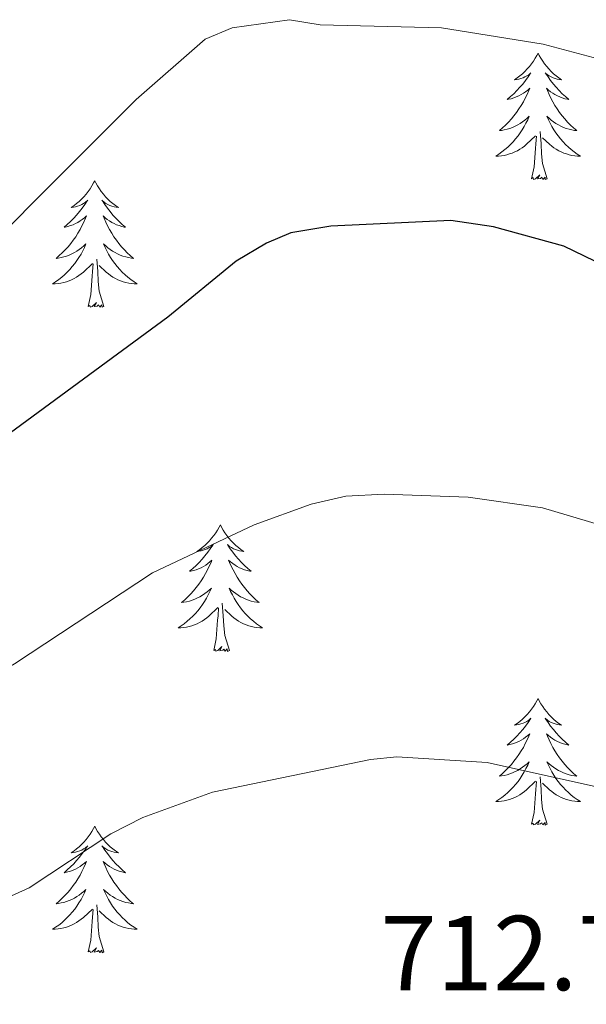
# Model space of a CAD drawing. Units: metres. Extents: x 644136 to 648653, y 4727227 to 4730291.
# Drawn here: x 646131 to 646184, y 4729495 to 4729588 of the extents above; entities that cross this region are included whole.
import ezdxf
from ezdxf.enums import TextEntityAlignment as Align

# ---------------------------------------------------------------- set-up
doc = ezdxf.new("R2010")
doc.units = ezdxf.units.M
doc.header["$MEASUREMENT"] = 0
for name, color, linetype, lineweight in [('Level 36', 142, 'Continuous', 0), ('Level 4', 36, 'Continuous', 30), ('Level 41', 39, 'Continuous', 0), ('Level 5', 36, 'Continuous', 0)]:
    doc.layers.add(name, color=color, linetype=linetype, lineweight=lineweight)
doc.styles.add('Arial', font='ARIAL.TTF', dxfattribs={"height": 0.2})

msp = doc.modelspace()

# ---------------------------------------------------------------- linework, layer by layer
at = {"layer": 'Level 36', "color": 92, "linetype": 'Continuous', "lineweight": 0}
for points in [[(646179.7, 4729584.71, 0.01), (646179.59, 4729584.49, 0.01), (646179.43, 4729584.22, 0.01), (646179.26, 4729583.95, 0.01), (646179.08, 4729583.69, 0.01), (646178.89, 4729583.44, 0.01), (646178.68, 4729583.21, 0.01), (646178.46, 4729582.98, 0.01), (646178.23, 4729582.76, 0.01), (646177.99, 4729582.56, 0.01), (646177.74, 4729582.37, 0.01), (646177.48, 4729582.19, 0.01), (646177.68, 4729582.22, 0.01), (646177.88, 4729582.25, 0.01), (646178.08, 4729582.31, 0.01), (646178.28, 4729582.38, 0.01), (646178.46, 4729582.46, 0.01), (646178.65, 4729582.56, 0.01), (646178.82, 4729582.67, 0.01), (646179.02, 4729582.86, 0.01), (646178.98, 4729582.8, 0.01), (646178.75, 4729582.46, 0.01), (646178.51, 4729582.12, 0.01), (646178.26, 4729581.79, 0.01), (646177.99, 4729581.48, 0.01), (646177.71, 4729581.17, 0.01), (646177.42, 4729580.88, 0.01), (646177.11, 4729580.6, 0.01), (646176.8, 4729580.32, 0.01), (646176.92, 4729580.35, 0.01), (646177.17, 4729580.4, 0.01), (646177.41, 4729580.48, 0.01), (646177.65, 4729580.57, 0.01), (646177.88, 4729580.67, 0.01), (646178.1, 4729580.79, 0.01), (646178.32, 4729580.92, 0.01), (646178.52, 4729581.06, 0.01), (646178.72, 4729581.22, 0.01), (646178.91, 4729581.39, 0.01), (646178.82, 4729581.17, 0.01), (646178.66, 4729580.81, 0.01), (646178.49, 4729580.45, 0.01), (646178.31, 4729580.11, 0.01), (646178.11, 4729579.77, 0.01), (646177.9, 4729579.44, 0.01), (646177.67, 4729579.11, 0.01), (646177.43, 4729578.8, 0.01), (646177.18, 4729578.5, 0.01), (646176.92, 4729578.21, 0.01), (646176.64, 4729577.92, 0.01), (646176.35, 4729577.66, 0.01), (646176.06, 4729577.4, 0.01), (646176.25, 4729577.42, 0.01), (646176.52, 4729577.47, 0.01), (646176.78, 4729577.53, 0.01), (646177.04, 4729577.61, 0.01), (646177.3, 4729577.7, 0.01), (646177.54, 4729577.81, 0.01), (646177.78, 4729577.94, 0.01), (646178.02, 4729578.07, 0.01), (646178.24, 4729578.22, 0.01), (646178.46, 4729578.39, 0.01), (646178.67, 4729578.56, 0.01), (646178.86, 4729578.75, 0.01), (646178.72, 4729578.42, 0.01), (646178.56, 4729578.1, 0.01), (646178.4, 4729577.79, 0.01), (646178.21, 4729577.48, 0.01), (646178.02, 4729577.19, 0.01), (646177.81, 4729576.9, 0.01), (646177.58, 4729576.62, 0.01), (646177.35, 4729576.35, 0.01), (646177.1, 4729576.1, 0.01), (646176.84, 4729575.85, 0.01), (646176.58, 4729575.62, 0.01), (646176.3, 4729575.4, 0.01), (646176.01, 4729575.19, 0.01), (646175.72, 4729575, 0.01), (646175.98, 4729575, 0.01), (646176.24, 4729575.03, 0.01), (646176.51, 4729575.07, 0.01), (646176.77, 4729575.13, 0.01), (646177.02, 4729575.2, 0.01), (646177.27, 4729575.29, 0.01), (646177.52, 4729575.39, 0.01), (646177.75, 4729575.5, 0.01), (646177.98, 4729575.64, 0.01), (646178.2, 4729575.78, 0.01), (646178.42, 4729575.94, 0.01), (646178.62, 4729576.11, 0.01), (646179.47, 4729576.91, 0.01)], [(646179.7, 4729584.71, 0.01), (646179.81, 4729584.49, 0.01), (646179.96, 4729584.22, 0.01), (646180.13, 4729583.95, 0.01), (646180.31, 4729583.69, 0.01), (646180.51, 4729583.44, 0.01), (646180.71, 4729583.21, 0.01), (646180.93, 4729582.98, 0.01), (646181.16, 4729582.76, 0.01), (646181.4, 4729582.56, 0.01), (646181.65, 4729582.37, 0.01), (646181.91, 4729582.19, 0.01), (646181.72, 4729582.22, 0.01), (646181.51, 4729582.25, 0.01), (646181.31, 4729582.31, 0.01), (646181.12, 4729582.38, 0.01), (646180.93, 4729582.46, 0.01), (646180.75, 4729582.56, 0.01), (646180.57, 4729582.67, 0.01), (646180.37, 4729582.86, 0.01), (646180.41, 4729582.8, 0.01), (646180.64, 4729582.46, 0.01), (646180.88, 4729582.12, 0.01), (646181.14, 4729581.79, 0.01), (646181.41, 4729581.48, 0.01), (646181.69, 4729581.17, 0.01), (646181.98, 4729580.88, 0.01), (646182.28, 4729580.6, 0.01), (646182.6, 4729580.32, 0.01), (646182.47, 4729580.35, 0.01), (646182.22, 4729580.4, 0.01), (646181.98, 4729580.48, 0.01), (646181.75, 4729580.57, 0.01), (646181.52, 4729580.67, 0.01), (646181.29, 4729580.79, 0.01), (646181.08, 4729580.92, 0.01), (646180.87, 4729581.06, 0.01), (646180.67, 4729581.22, 0.01), (646180.49, 4729581.39, 0.01), (646180.57, 4729581.17, 0.01), (646180.73, 4729580.81, 0.01), (646180.9, 4729580.45, 0.01), (646181.09, 4729580.11, 0.01), (646181.29, 4729579.77, 0.01), (646181.5, 4729579.44, 0.01), (646181.72, 4729579.11, 0.01), (646181.96, 4729578.8, 0.01), (646182.22, 4729578.5, 0.01), (646182.48, 4729578.21, 0.01), (646182.75, 4729577.92, 0.01), (646183.04, 4729577.66, 0.01), (646183.34, 4729577.4, 0.01), (646183.14, 4729577.42, 0.01), (646182.88, 4729577.47, 0.01), (646182.61, 4729577.53, 0.01), (646182.35, 4729577.61, 0.01), (646182.1, 4729577.7, 0.01), (646181.85, 4729577.81, 0.01), (646181.61, 4729577.94, 0.01), (646181.38, 4729578.07, 0.01), (646181.15, 4729578.22, 0.01), (646180.93, 4729578.39, 0.01), (646180.73, 4729578.56, 0.01), (646180.53, 4729578.75, 0.01), (646180.67, 4729578.42, 0.01), (646180.83, 4729578.1, 0.01), (646181, 4729577.79, 0.01), (646181.18, 4729577.48, 0.01), (646181.38, 4729577.19, 0.01), (646181.59, 4729576.9, 0.01), (646181.81, 4729576.62, 0.01), (646182.05, 4729576.35, 0.01), (646182.29, 4729576.1, 0.01), (646182.55, 4729575.85, 0.01), (646182.82, 4729575.62, 0.01), (646183.1, 4729575.4, 0.01), (646183.39, 4729575.19, 0.01), (646183.68, 4729575, 0.01), (646183.41, 4729575, 0.01), (646183.15, 4729575.03, 0.01), (646182.89, 4729575.07, 0.01), (646182.63, 4729575.13, 0.01), (646182.37, 4729575.2, 0.01), (646182.12, 4729575.29, 0.01), (646181.88, 4729575.39, 0.01), (646181.64, 4729575.5, 0.01), (646181.41, 4729575.64, 0.01), (646181.19, 4729575.78, 0.01), (646180.98, 4729575.94, 0.01), (646180.77, 4729576.11, 0.01), (646180.12, 4729576.73, 0.01)], [(646179.08, 4729572.86, 0.01), (646179.32, 4729573.98, 0.01), (646179.44, 4729575.72, 0.01), (646179.48, 4729576.15, 0.01), (646179.55, 4729576.88, 0.01)], [(646180.55, 4729572.86, 0.01), (646180.12, 4729574.3, 0.01), (646180.03, 4729575.2, 0.01), (646179.98, 4729576.15, 0.01), (646179.88, 4729577.32, 0.01)], [(646180.55, 4729572.86, 0.01), (646180.37, 4729572.79, 0.01), (646180.36, 4729573.03, 0.01), (646180.16, 4729572.81, 0.01), (646180.04, 4729573.01, 0.01), (646179.92, 4729572.9, 0.01), (646179.65, 4729572.85, 0.01), (646179.85, 4729573.24, 0.01), (646179.46, 4729572.86, 0.01), (646179.28, 4729572.81, 0.01), (646179.24, 4729572.97, 0.01), (646179.08, 4729572.86, 0.01)], [(646137.96, 4729572.68, 0.01), (646137.85, 4729572.47, 0.01), (646137.69, 4729572.19, 0.01), (646137.52, 4729571.92, 0.01), (646137.34, 4729571.67, 0.01), (646137.15, 4729571.42, 0.01), (646136.94, 4729571.18, 0.01), (646136.72, 4729570.96, 0.01), (646136.49, 4729570.74, 0.01), (646136.25, 4729570.54, 0.01), (646136, 4729570.35, 0.01), (646135.74, 4729570.17, 0.01), (646135.94, 4729570.19, 0.01), (646136.14, 4729570.23, 0.01), (646136.34, 4729570.28, 0.01), (646136.54, 4729570.35, 0.01), (646136.73, 4729570.44, 0.01), (646136.91, 4729570.54, 0.01), (646137.08, 4729570.65, 0.01), (646137.29, 4729570.84, 0.01), (646137.24, 4729570.78, 0.01), (646137.02, 4729570.43, 0.01), (646136.77, 4729570.09, 0.01), (646136.52, 4729569.77, 0.01), (646136.25, 4729569.45, 0.01), (646135.97, 4729569.15, 0.01), (646135.68, 4729568.85, 0.01), (646135.37, 4729568.57, 0.01), (646135.06, 4729568.3, 0.01), (646135.18, 4729568.32, 0.01), (646135.43, 4729568.38, 0.01), (646135.67, 4729568.45, 0.01), (646135.91, 4729568.54, 0.01), (646136.14, 4729568.64, 0.01), (646136.36, 4729568.76, 0.01), (646136.58, 4729568.89, 0.01), (646136.78, 4729569.04, 0.01), (646136.98, 4729569.2, 0.01), (646137.17, 4729569.36, 0.01), (646137.08, 4729569.14, 0.01), (646136.92, 4729568.78, 0.01), (646136.75, 4729568.43, 0.01), (646136.57, 4729568.08, 0.01), (646136.37, 4729567.74, 0.01), (646136.16, 4729567.41, 0.01), (646135.93, 4729567.09, 0.01), (646135.69, 4729566.78, 0.01), (646135.44, 4729566.47, 0.01), (646135.18, 4729566.18, 0.01), (646134.9, 4729565.9, 0.01), (646134.61, 4729565.63, 0.01), (646134.32, 4729565.37, 0.01), (646134.51, 4729565.4, 0.01), (646134.78, 4729565.44, 0.01), (646135.04, 4729565.51, 0.01), (646135.3, 4729565.59, 0.01), (646135.56, 4729565.68, 0.01), (646135.8, 4729565.79, 0.01), (646136.05, 4729565.91, 0.01), (646136.28, 4729566.05, 0.01), (646136.5, 4729566.2, 0.01), (646136.72, 4729566.36, 0.01), (646136.93, 4729566.54, 0.01), (646137.12, 4729566.73, 0.01), (646136.98, 4729566.4, 0.01), (646136.83, 4729566.08, 0.01), (646136.66, 4729565.76, 0.01), (646136.47, 4729565.46, 0.01), (646136.28, 4729565.16, 0.01), (646136.07, 4729564.88, 0.01), (646135.84, 4729564.6, 0.01), (646135.61, 4729564.33, 0.01), (646135.36, 4729564.07, 0.01), (646135.1, 4729563.83, 0.01), (646134.84, 4729563.59, 0.01), (646134.56, 4729563.37, 0.01), (646134.27, 4729563.16, 0.01), (646133.98, 4729562.97, 0.01), (646134.24, 4729562.98, 0.01), (646134.51, 4729563, 0.01), (646134.77, 4729563.04, 0.01), (646135.03, 4729563.1, 0.01), (646135.28, 4729563.17, 0.01), (646135.53, 4729563.26, 0.01), (646135.78, 4729563.36, 0.01), (646136.01, 4729563.48, 0.01), (646136.24, 4729563.61, 0.01), (646136.47, 4729563.76, 0.01), (646136.68, 4729563.91, 0.01), (646136.88, 4729564.08, 0.01), (646137.73, 4729564.88, 0.01)], [(646137.96, 4729572.68, 0.01), (646138.07, 4729572.47, 0.01), (646138.22, 4729572.19, 0.01), (646138.39, 4729571.92, 0.01), (646138.57, 4729571.67, 0.01), (646138.77, 4729571.42, 0.01), (646138.98, 4729571.18, 0.01), (646139.19, 4729570.96, 0.01), (646139.42, 4729570.74, 0.01), (646139.66, 4729570.54, 0.01), (646139.92, 4729570.35, 0.01), (646140.18, 4729570.17, 0.01), (646139.98, 4729570.19, 0.01), (646139.77, 4729570.23, 0.01), (646139.57, 4729570.28, 0.01), (646139.38, 4729570.35, 0.01), (646139.19, 4729570.44, 0.01), (646139.01, 4729570.54, 0.01), (646138.84, 4729570.65, 0.01), (646138.63, 4729570.84, 0.01), (646138.67, 4729570.78, 0.01), (646138.9, 4729570.43, 0.01), (646139.14, 4729570.09, 0.01), (646139.4, 4729569.77, 0.01), (646139.67, 4729569.45, 0.01), (646139.95, 4729569.15, 0.01), (646140.24, 4729568.85, 0.01), (646140.54, 4729568.57, 0.01), (646140.86, 4729568.3, 0.01), (646140.73, 4729568.32, 0.01), (646140.49, 4729568.38, 0.01), (646140.24, 4729568.45, 0.01), (646140.01, 4729568.54, 0.01), (646139.78, 4729568.64, 0.01), (646139.55, 4729568.76, 0.01), (646139.34, 4729568.89, 0.01), (646139.13, 4729569.04, 0.01), (646138.93, 4729569.2, 0.01), (646138.75, 4729569.36, 0.01), (646138.84, 4729569.14, 0.01), (646138.99, 4729568.78, 0.01), (646139.16, 4729568.43, 0.01), (646139.35, 4729568.08, 0.01), (646139.55, 4729567.74, 0.01), (646139.76, 4729567.41, 0.01), (646139.99, 4729567.09, 0.01), (646140.22, 4729566.78, 0.01), (646140.48, 4729566.47, 0.01), (646140.74, 4729566.18, 0.01), (646141.02, 4729565.9, 0.01), (646141.3, 4729565.63, 0.01), (646141.6, 4729565.37, 0.01), (646141.4, 4729565.4, 0.01), (646141.14, 4729565.44, 0.01), (646140.87, 4729565.51, 0.01), (646140.61, 4729565.59, 0.01), (646140.36, 4729565.68, 0.01), (646140.11, 4729565.79, 0.01), (646139.87, 4729565.91, 0.01), (646139.64, 4729566.05, 0.01), (646139.41, 4729566.2, 0.01), (646139.2, 4729566.36, 0.01), (646138.99, 4729566.54, 0.01), (646138.79, 4729566.73, 0.01), (646138.94, 4729566.4, 0.01), (646139.09, 4729566.08, 0.01), (646139.26, 4729565.76, 0.01), (646139.44, 4729565.46, 0.01), (646139.64, 4729565.16, 0.01), (646139.85, 4729564.88, 0.01), (646140.07, 4729564.6, 0.01), (646140.31, 4729564.33, 0.01), (646140.55, 4729564.07, 0.01), (646140.81, 4729563.83, 0.01), (646141.08, 4729563.59, 0.01), (646141.36, 4729563.37, 0.01), (646141.65, 4729563.16, 0.01), (646141.94, 4729562.97, 0.01), (646141.67, 4729562.98, 0.01), (646141.41, 4729563, 0.01), (646141.15, 4729563.04, 0.01), (646140.89, 4729563.1, 0.01), (646140.63, 4729563.17, 0.01), (646140.38, 4729563.26, 0.01), (646140.14, 4729563.36, 0.01), (646139.9, 4729563.48, 0.01), (646139.67, 4729563.61, 0.01), (646139.45, 4729563.76, 0.01), (646139.24, 4729563.91, 0.01), (646139.03, 4729564.08, 0.01), (646138.38, 4729564.7, 0.01)], [(646137.34, 4729560.83, 0.01), (646137.58, 4729561.95, 0.01), (646137.7, 4729563.69, 0.01), (646137.74, 4729564.13, 0.01), (646137.81, 4729564.85, 0.01)], [(646138.81, 4729560.83, 0.01), (646138.38, 4729562.27, 0.01), (646138.29, 4729563.18, 0.01), (646138.24, 4729564.13, 0.01), (646138.14, 4729565.29, 0.01)], [(646138.81, 4729560.83, 0.01), (646138.64, 4729560.77, 0.01), (646138.62, 4729561, 0.01), (646138.43, 4729560.78, 0.01), (646138.3, 4729560.99, 0.01), (646138.18, 4729560.88, 0.01), (646137.91, 4729560.82, 0.01), (646138.11, 4729561.22, 0.01), (646137.72, 4729560.84, 0.01), (646137.54, 4729560.78, 0.01), (646137.5, 4729560.94, 0.01), (646137.34, 4729560.83, 0.01)], [(646149.78, 4729540.27, 0.01), (646149.66, 4729540.05, 0.01), (646149.51, 4729539.78, 0.01), (646149.34, 4729539.51, 0.01), (646149.16, 4729539.26, 0.01), (646148.96, 4729539.01, 0.01), (646148.76, 4729538.77, 0.01), (646148.54, 4729538.54, 0.01), (646148.31, 4729538.33, 0.01), (646148.07, 4729538.12, 0.01), (646147.82, 4729537.93, 0.01), (646147.56, 4729537.76, 0.01), (646147.76, 4729537.78, 0.01), (646147.96, 4729537.82, 0.01), (646148.16, 4729537.87, 0.01), (646148.35, 4729537.94, 0.01), (646148.54, 4729538.02, 0.01), (646148.72, 4729538.12, 0.01), (646148.9, 4729538.24, 0.01), (646149.1, 4729538.43, 0.01), (646149.06, 4729538.36, 0.01), (646148.83, 4729538.02, 0.01), (646148.59, 4729537.68, 0.01), (646148.33, 4729537.36, 0.01), (646148.06, 4729537.04, 0.01), (646147.78, 4729536.73, 0.01), (646147.49, 4729536.44, 0.01), (646147.19, 4729536.16, 0.01), (646146.88, 4729535.89, 0.01), (646147, 4729535.91, 0.01), (646147.25, 4729535.97, 0.01), (646147.49, 4729536.04, 0.01), (646147.72, 4729536.13, 0.01), (646147.96, 4729536.23, 0.01), (646148.18, 4729536.35, 0.01), (646148.4, 4729536.48, 0.01), (646148.6, 4729536.62, 0.01), (646148.8, 4729536.78, 0.01), (646148.99, 4729536.95, 0.01), (646148.9, 4729536.73, 0.01), (646148.74, 4729536.37, 0.01), (646148.57, 4729536.02, 0.01), (646148.39, 4729535.67, 0.01), (646148.19, 4729535.33, 0.01), (646147.97, 4729535, 0.01), (646147.75, 4729534.68, 0.01), (646147.51, 4729534.36, 0.01), (646147.26, 4729534.06, 0.01), (646146.99, 4729533.77, 0.01), (646146.72, 4729533.49, 0.01), (646146.43, 4729533.22, 0.01), (646146.13, 4729532.96, 0.01), (646146.33, 4729532.98, 0.01), (646146.6, 4729533.03, 0.01), (646146.86, 4729533.09, 0.01), (646147.12, 4729533.17, 0.01), (646147.37, 4729533.27, 0.01), (646147.62, 4729533.38, 0.01), (646147.86, 4729533.5, 0.01), (646148.1, 4729533.64, 0.01), (646148.32, 4729533.79, 0.01), (646148.54, 4729533.95, 0.01), (646148.74, 4729534.13, 0.01), (646148.94, 4729534.31, 0.01), (646148.8, 4729533.99, 0.01), (646148.64, 4729533.67, 0.01), (646148.47, 4729533.35, 0.01), (646148.29, 4729533.05, 0.01), (646148.09, 4729532.75, 0.01), (646147.88, 4729532.46, 0.01), (646147.66, 4729532.18, 0.01), (646147.43, 4729531.92, 0.01), (646147.18, 4729531.66, 0.01), (646146.92, 4729531.41, 0.01), (646146.65, 4729531.18, 0.01), (646146.37, 4729530.96, 0.01), (646146.08, 4729530.75, 0.01), (646145.8, 4729530.56, 0.01), (646146.06, 4729530.57, 0.01), (646146.32, 4729530.59, 0.01), (646146.58, 4729530.63, 0.01), (646146.84, 4729530.69, 0.01), (646147.1, 4729530.76, 0.01), (646147.35, 4729530.85, 0.01), (646147.59, 4729530.95, 0.01), (646147.83, 4729531.07, 0.01), (646148.06, 4729531.2, 0.01), (646148.28, 4729531.34, 0.01), (646148.5, 4729531.5, 0.01), (646148.7, 4729531.67, 0.01), (646149.55, 4729532.47, 0.01)], [(646149.78, 4729540.27, 0.01), (646149.89, 4729540.05, 0.01), (646150.04, 4729539.78, 0.01), (646150.21, 4729539.51, 0.01), (646150.39, 4729539.26, 0.01), (646150.58, 4729539.01, 0.01), (646150.79, 4729538.77, 0.01), (646151.01, 4729538.54, 0.01), (646151.24, 4729538.33, 0.01), (646151.48, 4729538.12, 0.01), (646151.73, 4729537.93, 0.01), (646151.99, 4729537.76, 0.01), (646151.79, 4729537.78, 0.01), (646151.59, 4729537.82, 0.01), (646151.39, 4729537.87, 0.01), (646151.2, 4729537.94, 0.01), (646151.01, 4729538.02, 0.01), (646150.83, 4729538.12, 0.01), (646150.65, 4729538.24, 0.01), (646150.45, 4729538.43, 0.01), (646150.49, 4729538.36, 0.01), (646150.72, 4729538.02, 0.01), (646150.96, 4729537.68, 0.01), (646151.22, 4729537.36, 0.01), (646151.48, 4729537.04, 0.01), (646151.76, 4729536.73, 0.01), (646152.06, 4729536.44, 0.01), (646152.36, 4729536.16, 0.01), (646152.67, 4729535.89, 0.01), (646152.55, 4729535.91, 0.01), (646152.3, 4729535.97, 0.01), (646152.06, 4729536.04, 0.01), (646151.82, 4729536.13, 0.01), (646151.59, 4729536.23, 0.01), (646151.37, 4729536.35, 0.01), (646151.16, 4729536.48, 0.01), (646150.95, 4729536.62, 0.01), (646150.75, 4729536.78, 0.01), (646150.56, 4729536.95, 0.01), (646150.65, 4729536.73, 0.01), (646150.81, 4729536.37, 0.01), (646150.98, 4729536.02, 0.01), (646151.16, 4729535.67, 0.01), (646151.36, 4729535.33, 0.01), (646151.58, 4729535, 0.01), (646151.8, 4729534.68, 0.01), (646152.04, 4729534.36, 0.01), (646152.29, 4729534.06, 0.01), (646152.56, 4729533.77, 0.01), (646152.83, 4729533.49, 0.01), (646153.12, 4729533.22, 0.01), (646153.42, 4729532.96, 0.01), (646153.22, 4729532.98, 0.01), (646152.95, 4729533.03, 0.01), (646152.69, 4729533.09, 0.01), (646152.43, 4729533.17, 0.01), (646152.18, 4729533.27, 0.01), (646151.93, 4729533.38, 0.01), (646151.69, 4729533.5, 0.01), (646151.45, 4729533.64, 0.01), (646151.23, 4729533.79, 0.01), (646151.01, 4729533.95, 0.01), (646150.81, 4729534.13, 0.01), (646150.61, 4729534.31, 0.01), (646150.75, 4729533.99, 0.01), (646150.91, 4729533.67, 0.01), (646151.08, 4729533.35, 0.01), (646151.26, 4729533.05, 0.01), (646151.46, 4729532.75, 0.01), (646151.67, 4729532.46, 0.01), (646151.89, 4729532.18, 0.01), (646152.12, 4729531.92, 0.01), (646152.37, 4729531.66, 0.01), (646152.63, 4729531.41, 0.01), (646152.9, 4729531.18, 0.01), (646153.18, 4729530.96, 0.01), (646153.46, 4729530.75, 0.01), (646153.76, 4729530.56, 0.01), (646153.49, 4729530.57, 0.01), (646153.23, 4729530.59, 0.01), (646152.96, 4729530.63, 0.01), (646152.71, 4729530.69, 0.01), (646152.45, 4729530.76, 0.01), (646152.2, 4729530.85, 0.01), (646151.96, 4729530.95, 0.01), (646151.72, 4729531.07, 0.01), (646151.49, 4729531.2, 0.01), (646151.27, 4729531.34, 0.01), (646151.05, 4729531.5, 0.01), (646150.85, 4729531.67, 0.01), (646150.19, 4729532.29, 0.01)], [(646149.16, 4729528.42, 0.01), (646149.4, 4729529.54, 0.01), (646149.51, 4729531.28, 0.01), (646149.56, 4729531.71, 0.01), (646149.62, 4729532.44, 0.01)], [(646150.63, 4729528.42, 0.01), (646150.2, 4729529.86, 0.01), (646150.11, 4729530.76, 0.01), (646150.06, 4729531.71, 0.01), (646149.96, 4729532.88, 0.01)], [(646150.63, 4729528.42, 0.01), (646150.45, 4729528.35, 0.01), (646150.43, 4729528.59, 0.01), (646150.24, 4729528.37, 0.01), (646150.12, 4729528.57, 0.01), (646150, 4729528.46, 0.01), (646149.73, 4729528.41, 0.01), (646149.93, 4729528.8, 0.01), (646149.54, 4729528.42, 0.01), (646149.35, 4729528.37, 0.01), (646149.31, 4729528.53, 0.01), (646149.16, 4729528.42, 0.01)], [(646179.7, 4729523.91, 0.01), (646179.59, 4729523.69, 0.01), (646179.43, 4729523.42, 0.01), (646179.26, 4729523.15, 0.01), (646179.08, 4729522.9, 0.01), (646178.89, 4729522.65, 0.01), (646178.68, 4729522.41, 0.01), (646178.46, 4729522.18, 0.01), (646178.23, 4729521.97, 0.01), (646177.99, 4729521.76, 0.01), (646177.74, 4729521.57, 0.01), (646177.48, 4729521.4, 0.01), (646177.68, 4729521.42, 0.01), (646177.88, 4729521.46, 0.01), (646178.08, 4729521.51, 0.01), (646178.28, 4729521.58, 0.01), (646178.46, 4729521.66, 0.01), (646178.65, 4729521.76, 0.01), (646178.82, 4729521.88, 0.01), (646179.02, 4729522.07, 0.01), (646178.98, 4729522, 0.01), (646178.75, 4729521.66, 0.01), (646178.51, 4729521.32, 0.01), (646178.26, 4729521, 0.01), (646177.99, 4729520.68, 0.01), (646177.71, 4729520.37, 0.01), (646177.42, 4729520.08, 0.01), (646177.11, 4729519.8, 0.01), (646176.8, 4729519.53, 0.01), (646176.92, 4729519.55, 0.01), (646177.17, 4729519.61, 0.01), (646177.41, 4729519.68, 0.01), (646177.65, 4729519.77, 0.01), (646177.88, 4729519.87, 0.01), (646178.1, 4729519.99, 0.01), (646178.32, 4729520.12, 0.01), (646178.52, 4729520.26, 0.01), (646178.72, 4729520.42, 0.01), (646178.91, 4729520.59, 0.01), (646178.82, 4729520.37, 0.01), (646178.66, 4729520.01, 0.01), (646178.49, 4729519.66, 0.01), (646178.31, 4729519.31, 0.01), (646178.11, 4729518.97, 0.01), (646177.9, 4729518.64, 0.01), (646177.67, 4729518.32, 0.01), (646177.43, 4729518, 0.01), (646177.18, 4729517.7, 0.01), (646176.92, 4729517.41, 0.01), (646176.64, 4729517.13, 0.01), (646176.35, 4729516.86, 0.01), (646176.06, 4729516.6, 0.01), (646176.25, 4729516.62, 0.01), (646176.52, 4729516.67, 0.01), (646176.78, 4729516.73, 0.01), (646177.04, 4729516.81, 0.01), (646177.3, 4729516.91, 0.01), (646177.54, 4729517.02, 0.01), (646177.78, 4729517.14, 0.01), (646178.02, 4729517.28, 0.01), (646178.24, 4729517.43, 0.01), (646178.46, 4729517.59, 0.01), (646178.67, 4729517.77, 0.01), (646178.86, 4729517.95, 0.01), (646178.72, 4729517.63, 0.01), (646178.56, 4729517.31, 0.01), (646178.4, 4729516.99, 0.01), (646178.21, 4729516.69, 0.01), (646178.02, 4729516.39, 0.01), (646177.81, 4729516.1, 0.01), (646177.58, 4729515.82, 0.01), (646177.35, 4729515.56, 0.01), (646177.1, 4729515.3, 0.01), (646176.84, 4729515.05, 0.01), (646176.58, 4729514.82, 0.01), (646176.3, 4729514.6, 0.01), (646176.01, 4729514.39, 0.01), (646175.72, 4729514.2, 0.01), (646175.98, 4729514.21, 0.01), (646176.24, 4729514.23, 0.01), (646176.51, 4729514.27, 0.01), (646176.77, 4729514.33, 0.01), (646177.02, 4729514.4, 0.01), (646177.27, 4729514.49, 0.01), (646177.52, 4729514.59, 0.01), (646177.75, 4729514.71, 0.01), (646177.98, 4729514.84, 0.01), (646178.2, 4729514.98, 0.01), (646178.42, 4729515.14, 0.01), (646178.62, 4729515.31, 0.01), (646179.47, 4729516.11, 0.01)], [(646179.7, 4729523.91, 0.01), (646179.81, 4729523.69, 0.01), (646179.96, 4729523.42, 0.01), (646180.13, 4729523.15, 0.01), (646180.31, 4729522.9, 0.01), (646180.51, 4729522.65, 0.01), (646180.71, 4729522.41, 0.01), (646180.93, 4729522.18, 0.01), (646181.16, 4729521.97, 0.01), (646181.4, 4729521.76, 0.01), (646181.65, 4729521.57, 0.01), (646181.91, 4729521.4, 0.01), (646181.72, 4729521.42, 0.01), (646181.51, 4729521.46, 0.01), (646181.31, 4729521.51, 0.01), (646181.12, 4729521.58, 0.01), (646180.93, 4729521.66, 0.01), (646180.75, 4729521.76, 0.01), (646180.57, 4729521.88, 0.01), (646180.37, 4729522.07, 0.01), (646180.41, 4729522, 0.01), (646180.64, 4729521.66, 0.01), (646180.88, 4729521.32, 0.01), (646181.14, 4729521, 0.01), (646181.41, 4729520.68, 0.01), (646181.69, 4729520.37, 0.01), (646181.98, 4729520.08, 0.01), (646182.28, 4729519.8, 0.01), (646182.6, 4729519.53, 0.01), (646182.47, 4729519.55, 0.01), (646182.22, 4729519.61, 0.01), (646181.98, 4729519.68, 0.01), (646181.75, 4729519.77, 0.01), (646181.52, 4729519.87, 0.01), (646181.29, 4729519.99, 0.01), (646181.08, 4729520.12, 0.01), (646180.87, 4729520.26, 0.01), (646180.67, 4729520.42, 0.01), (646180.49, 4729520.59, 0.01), (646180.57, 4729520.37, 0.01), (646180.73, 4729520.01, 0.01), (646180.9, 4729519.66, 0.01), (646181.09, 4729519.31, 0.01), (646181.29, 4729518.97, 0.01), (646181.5, 4729518.64, 0.01), (646181.72, 4729518.32, 0.01), (646181.96, 4729518, 0.01), (646182.22, 4729517.7, 0.01), (646182.48, 4729517.41, 0.01), (646182.75, 4729517.13, 0.01), (646183.04, 4729516.86, 0.01), (646183.34, 4729516.6, 0.01), (646183.14, 4729516.62, 0.01), (646182.88, 4729516.67, 0.01), (646182.61, 4729516.73, 0.01), (646182.35, 4729516.81, 0.01), (646182.1, 4729516.91, 0.01), (646181.85, 4729517.02, 0.01), (646181.61, 4729517.14, 0.01), (646181.38, 4729517.28, 0.01), (646181.15, 4729517.43, 0.01), (646180.93, 4729517.59, 0.01), (646180.73, 4729517.77, 0.01), (646180.53, 4729517.95, 0.01), (646180.67, 4729517.63, 0.01), (646180.83, 4729517.31, 0.01), (646181, 4729516.99, 0.01), (646181.18, 4729516.69, 0.01), (646181.38, 4729516.39, 0.01), (646181.59, 4729516.1, 0.01), (646181.81, 4729515.82, 0.01), (646182.05, 4729515.56, 0.01), (646182.29, 4729515.3, 0.01), (646182.55, 4729515.05, 0.01), (646182.82, 4729514.82, 0.01), (646183.1, 4729514.6, 0.01), (646183.39, 4729514.39, 0.01), (646183.68, 4729514.2, 0.01), (646183.41, 4729514.21, 0.01), (646183.15, 4729514.23, 0.01), (646182.89, 4729514.27, 0.01), (646182.63, 4729514.33, 0.01), (646182.37, 4729514.4, 0.01), (646182.12, 4729514.49, 0.01), (646181.88, 4729514.59, 0.01), (646181.64, 4729514.71, 0.01), (646181.41, 4729514.84, 0.01), (646181.19, 4729514.98, 0.01), (646180.98, 4729515.14, 0.01), (646180.77, 4729515.31, 0.01), (646180.12, 4729515.93, 0.01)], [(646180.55, 4729512.06, 0.01), (646180.12, 4729513.5, 0.01), (646180.03, 4729514.4, 0.01), (646179.98, 4729515.35, 0.01), (646179.88, 4729516.52, 0.01)], [(646179.08, 4729512.06, 0.01), (646179.32, 4729513.18, 0.01), (646179.44, 4729514.92, 0.01), (646179.48, 4729515.35, 0.01), (646179.55, 4729516.08, 0.01)], [(646137.96, 4729511.89, 0.01), (646137.85, 4729511.67, 0.01), (646137.69, 4729511.39, 0.01), (646137.52, 4729511.13, 0.01), (646137.34, 4729510.87, 0.01), (646137.15, 4729510.62, 0.01), (646136.94, 4729510.38, 0.01), (646136.72, 4729510.16, 0.01), (646136.49, 4729509.94, 0.01), (646136.25, 4729509.74, 0.01), (646136, 4729509.55, 0.01), (646135.74, 4729509.37, 0.01), (646135.94, 4729509.39, 0.01), (646136.14, 4729509.43, 0.01), (646136.34, 4729509.49, 0.01), (646136.54, 4729509.56, 0.01), (646136.73, 4729509.64, 0.01), (646136.91, 4729509.74, 0.01), (646137.08, 4729509.85, 0.01), (646137.29, 4729510.04, 0.01), (646137.24, 4729509.98, 0.01), (646137.02, 4729509.63, 0.01), (646136.77, 4729509.3, 0.01), (646136.52, 4729508.97, 0.01), (646136.25, 4729508.65, 0.01), (646135.97, 4729508.35, 0.01), (646135.68, 4729508.06, 0.01), (646135.37, 4729507.77, 0.01), (646135.06, 4729507.5, 0.01), (646135.18, 4729507.52, 0.01), (646135.43, 4729507.58, 0.01), (646135.67, 4729507.66, 0.01), (646135.91, 4729507.74, 0.01), (646136.14, 4729507.85, 0.01), (646136.36, 4729507.96, 0.01), (646136.58, 4729508.1, 0.01), (646136.78, 4729508.24, 0.01), (646136.98, 4729508.4, 0.01), (646137.17, 4729508.57, 0.01), (646137.08, 4729508.34, 0.01), (646136.92, 4729507.98, 0.01), (646136.75, 4729507.63, 0.01), (646136.57, 4729507.28, 0.01), (646136.37, 4729506.94, 0.01), (646136.16, 4729506.61, 0.01), (646135.93, 4729506.29, 0.01), (646135.69, 4729505.98, 0.01), (646135.44, 4729505.68, 0.01), (646135.18, 4729505.38, 0.01), (646134.9, 4729505.1, 0.01), (646134.61, 4729504.83, 0.01), (646134.32, 4729504.57, 0.01), (646134.51, 4729504.6, 0.01), (646134.78, 4729504.65, 0.01), (646135.04, 4729504.71, 0.01), (646135.3, 4729504.79, 0.01), (646135.56, 4729504.88, 0.01), (646135.8, 4729504.99, 0.01), (646136.05, 4729505.11, 0.01), (646136.28, 4729505.25, 0.01), (646136.5, 4729505.4, 0.01), (646136.72, 4729505.56, 0.01), (646136.93, 4729505.74, 0.01), (646137.12, 4729505.93, 0.01), (646136.98, 4729505.6, 0.01), (646136.83, 4729505.28, 0.01), (646136.66, 4729504.97, 0.01), (646136.47, 4729504.66, 0.01), (646136.28, 4729504.36, 0.01), (646136.07, 4729504.08, 0.01), (646135.84, 4729503.8, 0.01), (646135.61, 4729503.53, 0.01), (646135.36, 4729503.27, 0.01), (646135.1, 4729503.03, 0.01), (646134.84, 4729502.79, 0.01), (646134.56, 4729502.57, 0.01), (646134.27, 4729502.36, 0.01), (646133.98, 4729502.17, 0.01), (646134.24, 4729502.18, 0.01), (646134.51, 4729502.21, 0.01), (646134.77, 4729502.25, 0.01), (646135.03, 4729502.3, 0.01), (646135.28, 4729502.38, 0.01), (646135.53, 4729502.46, 0.01), (646135.78, 4729502.57, 0.01), (646136.01, 4729502.68, 0.01), (646136.24, 4729502.81, 0.01), (646136.47, 4729502.96, 0.01), (646136.68, 4729503.12, 0.01), (646136.88, 4729503.29, 0.01), (646137.73, 4729504.08, 0.01)], [(646137.96, 4729511.89, 0.01), (646138.07, 4729511.67, 0.01), (646138.22, 4729511.39, 0.01), (646138.39, 4729511.13, 0.01), (646138.57, 4729510.87, 0.01), (646138.77, 4729510.62, 0.01), (646138.98, 4729510.38, 0.01), (646139.19, 4729510.16, 0.01), (646139.42, 4729509.94, 0.01), (646139.66, 4729509.74, 0.01), (646139.92, 4729509.55, 0.01), (646140.18, 4729509.37, 0.01), (646139.98, 4729509.39, 0.01), (646139.77, 4729509.43, 0.01), (646139.57, 4729509.49, 0.01), (646139.38, 4729509.56, 0.01), (646139.19, 4729509.64, 0.01), (646139.01, 4729509.74, 0.01), (646138.84, 4729509.85, 0.01), (646138.63, 4729510.04, 0.01), (646138.67, 4729509.98, 0.01), (646138.9, 4729509.63, 0.01), (646139.14, 4729509.3, 0.01), (646139.4, 4729508.97, 0.01), (646139.67, 4729508.65, 0.01), (646139.95, 4729508.35, 0.01), (646140.24, 4729508.06, 0.01), (646140.54, 4729507.77, 0.01), (646140.86, 4729507.5, 0.01), (646140.73, 4729507.52, 0.01), (646140.49, 4729507.58, 0.01), (646140.24, 4729507.66, 0.01), (646140.01, 4729507.74, 0.01), (646139.78, 4729507.85, 0.01), (646139.55, 4729507.96, 0.01), (646139.34, 4729508.1, 0.01), (646139.13, 4729508.24, 0.01), (646138.93, 4729508.4, 0.01), (646138.75, 4729508.57, 0.01), (646138.84, 4729508.34, 0.01), (646138.99, 4729507.98, 0.01), (646139.16, 4729507.63, 0.01), (646139.35, 4729507.28, 0.01), (646139.55, 4729506.94, 0.01), (646139.76, 4729506.61, 0.01), (646139.99, 4729506.29, 0.01), (646140.22, 4729505.98, 0.01), (646140.48, 4729505.68, 0.01), (646140.74, 4729505.38, 0.01), (646141.02, 4729505.1, 0.01), (646141.3, 4729504.83, 0.01), (646141.6, 4729504.57, 0.01), (646141.4, 4729504.6, 0.01), (646141.14, 4729504.65, 0.01), (646140.87, 4729504.71, 0.01), (646140.61, 4729504.79, 0.01), (646140.36, 4729504.88, 0.01), (646140.11, 4729504.99, 0.01), (646139.87, 4729505.11, 0.01), (646139.64, 4729505.25, 0.01), (646139.41, 4729505.4, 0.01), (646139.2, 4729505.56, 0.01), (646138.99, 4729505.74, 0.01), (646138.79, 4729505.93, 0.01), (646138.94, 4729505.6, 0.01), (646139.09, 4729505.28, 0.01), (646139.26, 4729504.97, 0.01), (646139.44, 4729504.66, 0.01), (646139.64, 4729504.36, 0.01), (646139.85, 4729504.08, 0.01), (646140.07, 4729503.8, 0.01), (646140.31, 4729503.53, 0.01), (646140.55, 4729503.27, 0.01), (646140.81, 4729503.03, 0.01), (646141.08, 4729502.79, 0.01), (646141.36, 4729502.57, 0.01), (646141.65, 4729502.36, 0.01), (646141.94, 4729502.17, 0.01), (646141.67, 4729502.18, 0.01), (646141.41, 4729502.21, 0.01), (646141.15, 4729502.25, 0.01), (646140.89, 4729502.3, 0.01), (646140.63, 4729502.38, 0.01), (646140.38, 4729502.46, 0.01), (646140.14, 4729502.57, 0.01), (646139.9, 4729502.68, 0.01), (646139.67, 4729502.81, 0.01), (646139.45, 4729502.96, 0.01), (646139.24, 4729503.12, 0.01), (646139.03, 4729503.29, 0.01), (646138.38, 4729503.91, 0.01)], [(646180.55, 4729512.06, 0.01), (646180.37, 4729511.99, 0.01), (646180.36, 4729512.23, 0.01), (646180.16, 4729512.01, 0.01), (646180.04, 4729512.21, 0.01), (646179.92, 4729512.1, 0.01), (646179.65, 4729512.05, 0.01), (646179.85, 4729512.44, 0.01), (646179.46, 4729512.06, 0.01), (646179.28, 4729512.01, 0.01), (646179.24, 4729512.17, 0.01), (646179.08, 4729512.06, 0.01)], [(646138.81, 4729500.04, 0.01), (646138.38, 4729501.48, 0.01), (646138.29, 4729502.38, 0.01), (646138.24, 4729503.33, 0.01), (646138.14, 4729504.49, 0.01)], [(646137.34, 4729500.04, 0.01), (646137.58, 4729501.15, 0.01), (646137.7, 4729502.9, 0.01), (646137.74, 4729503.33, 0.01), (646137.81, 4729504.05, 0.01)], [(646138.81, 4729500.04, 0.01), (646138.64, 4729499.97, 0.01), (646138.62, 4729500.21, 0.01), (646138.43, 4729499.98, 0.01), (646138.3, 4729500.19, 0.01), (646138.18, 4729500.08, 0.01), (646137.91, 4729500.03, 0.01), (646138.11, 4729500.42, 0.01), (646137.72, 4729500.04, 0.01), (646137.54, 4729499.98, 0.01), (646137.5, 4729500.15, 0.01), (646137.34, 4729500.04, 0.01)]]:
    msp.add_polyline3d(points, dxfattribs=at)
at = {"layer": 'Level 4', "color": 36, "linetype": 'Continuous', "lineweight": 30}
msp.add_polyline3d([(646235.14, 4729549.78, 700.01), (646211.41, 4729554.56, 700.01), (646204.57, 4729556.71, 700.01), (646193.87, 4729560.85, 700.01), (646182.12, 4729566.52, 700.01), (646175.51, 4729568.34, 700.01), (646171.48, 4729568.94, 700.01), (646160.18, 4729568.4, 700.01), (646156.42, 4729567.77, 700.01), (646154.12, 4729566.79, 700.01), (646151.28, 4729565.09, 700.01), (646144.85, 4729559.83, 700.01), (646125.73, 4729545.8, 700.01), (646115.41, 4729538.74, 700.01), (646089.78, 4729524.54, 700.01), (646086.45, 4729523.31, 700.01), (646082.41, 4729522.43, 700.01), (646078.41, 4729522.29, 700.01), (646069.94, 4729523.6, 700.01), (646062.74, 4729524.98, 700.01), (646051.34, 4729528.56, 700.01), (646036.79, 4729531.8, 700.01), (646022.52, 4729533.42, 700.01)], dxfattribs=at)
at = {"layer": 'Level 5', "color": 36, "linetype": 'Continuous', "lineweight": 0}
for points in [[(646120.67, 4729559.15, 695.01), (646141.85, 4729580.33, 695.01), (646148.35, 4729586.03, 695.01), (646150.88, 4729587.08, 695.01), (646156.28, 4729587.85, 695.01), (646159.19, 4729587.37, 695.01), (646170.59, 4729587.09, 695.01), (646180.18, 4729585.53, 695.01), (646189.58, 4729583.03, 695.01), (646211.36, 4729573.72, 695.01), (646218.93, 4729571.55, 695.01), (646238.78, 4729566.72, 695.01)], [(646019.51, 4729511.4, 705.01), (646027.72, 4729508.84, 705.01), (646045.17, 4729506.22, 705.01), (646056.71, 4729505.58, 705.01), (646072.58, 4729505.8, 705.01), (646078.94, 4729506.32, 705.01), (646088.36, 4729507.62, 705.01), (646094.94, 4729509.43, 705.01), (646115.37, 4729518.47, 705.01), (646130.41, 4729527.17, 705.01), (646143.4, 4729535.76, 705.01), (646152.95, 4729540.27, 705.01), (646158.32, 4729542.23, 705.01), (646161.59, 4729542.97, 705.01), (646165.22, 4729543.16, 705.01), (646173.11, 4729542.89, 705.01), (646180.11, 4729541.87, 705.01), (646193.97, 4729537.77, 705.01), (646207.19, 4729534.67, 705.01), (646221.68, 4729529.75, 705.01), (646233.48, 4729524.48, 705.01), (646239.2, 4729521.37, 705.01)], [(646126.2, 4729503.55, 710.01), (646131.79, 4729506.09, 710.01), (646139.48, 4729511.15, 710.01), (646142.47, 4729512.71, 710.01), (646149.04, 4729515.09, 710.01), (646163.91, 4729518.18, 710.01), (646166.4, 4729518.43, 710.01), (646174.89, 4729517.88, 710.01), (646185.48, 4729515.53, 710.01), (646198.4, 4729510.65, 710.01), (646206.98, 4729506.08, 710.01), (646211.62, 4729502.7, 710.01), (646220.5, 4729494.96, 710.01)]]:
    msp.add_polyline3d(points, dxfattribs=at)

# ---------------------------------------------------------------- texts
at = {"layer": 'Level 41', "color": 19, "linetype": 'Continuous', "lineweight": 0, "style": 'Arial'}
msp.add_text('712.70', height=7, dxfattribs=at).set_placement((646164.86, 4729494.25, 712.71), align=Align.BOTTOM_LEFT)

doc.saveas('drawing.dxf')
